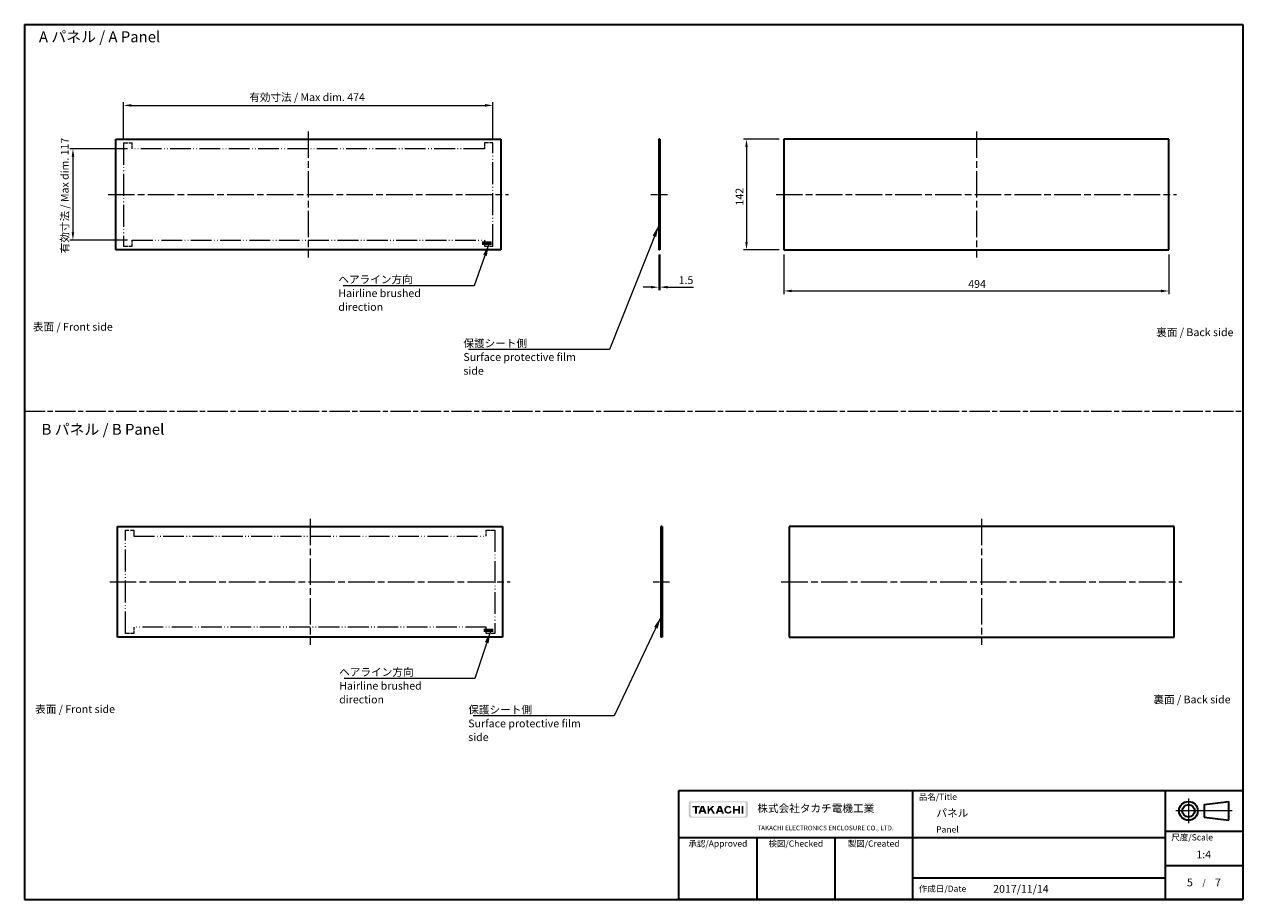
# Model space of a CAD drawing. Units: millimetres. Extents: x 87 to 13050, y 48 to 2015.
# Drawn here: x 8338 to 9903, y 48 to 1172 of the extents above; entities that cross this region are included whole.
import ezdxf
from ezdxf.enums import TextEntityAlignment as Align

# ---------------------------------------------------------------- set-up
doc = ezdxf.new("R2010")
doc.units = ezdxf.units.MM
doc.header["$LTSCALE"] = 6
doc.linetypes.add('CHAIN', pattern=[0.35429999999999995, 0.2362, -0.0295, 0.0591, -0.0295])
doc.linetypes.add('LONG_DASH_DOUBLE_DOT', pattern=[0.3345, 0.2362, -0.0295, 0.0049, -0.0295, 0.0049, -0.0295])
doc.layers.get('Defpoints').update_dxf_attribs({"lineweight": 25})
for name, color, linetype, lineweight in [('Border (ISO)', 7, 'Continuous', 35), ('Centerline (ISO)', 131, 'Continuous', 18), ('Dimension (ISO)', 7, 'Continuous', 18), ('Dimension (ISO) @ 1', 7, 'Continuous', 18), ('Hatch (ISO)', 1, 'Continuous', 18), ('Sketch Geometry (ISO)', 7, 'Continuous', 18), ('Symbol (ISO)', 7, 'Continuous', 18), ('Title (ISO)', 7, 'Continuous', 35), ('Visible (ISO)', 7, 'Continuous', 35)]:
    doc.layers.add(name, color=color, linetype=linetype, lineweight=lineweight)
doc.styles.add('Note Text (TK)', font='txt')
doc.styles.add('文字スタイル67', font='arial.ttf')
doc.dimstyles.new('Default - Method 1b (TK)', dxfattribs={"dimscale": 6, "dimtxt": 2.5, "dimasz": 2.5, "dimexe": 1, "dimexo": 1.499999999999999, "dimgap": 1, "dimtad": 1, "dimtoh": 1, "dimrnd": 1e-08, "dimdsep": 46, "dimtxsty": 'Note Text (TK)', "dimcen": 0.09, "dimdle": 5, "dimclrd": 100, "dimclre": 100, "dimclrt": 7, "dimadec": 1, "dimazin": 1, "dimtfac": 1, "dimtmove": 0, "dimatfit": 3, "dimfxl": 1, "dimtolj": 1, "dimlwd": -1, "dimlwe": -1, "dimarcsym": 0})
doc.dimstyles.new('Default - Method 1b (TK)$7', dxfattribs={"dimscale": 6, "dimtxt": 2.5, "dimasz": 2.5, "dimexe": 1, "dimexo": 1.499999999999999, "dimgap": 1, "dimtad": 1, "dimtoh": 1, "dimrnd": 1e-08, "dimdsep": 46, "dimtxsty": 'Note Text (TK)', "dimcen": 0.09, "dimdle": 5, "dimclrd": 100, "dimclre": 100, "dimclrt": 7, "dimadec": 1, "dimazin": 1, "dimtfac": 1, "dimtmove": 0, "dimatfit": 3, "dimfxl": 1, "dimtolj": 1, "dimlwd": -1, "dimlwe": -1, "dimarcsym": 0})

# ---------------------------------------------------------------- blocks, each defined once
blk = doc.blocks.new('図面枠 tk図枠')
at = {"layer": 'Border (ISO)'}
for p, q in [((14.49999999999999, 289), (405.4999999999999, 289)), ((14.49999999999999, 289), (14.50000000000001, 8.000000000000007)), ((405.4999999999999, 289), (405.4999999999999, 8.000000000000007)), ((14.50000000000001, 8.000000000000007), (405.4999999999999, 8.000000000000007))]:
    blk.add_line(p, q, dxfattribs=at)
blk = doc.blocks.new('表題欄 tk表題欄')
at = {"layer": 'Hatch (ISO)'}
h = blk.add_hatch(color=256, dxfattribs=at)
edge = h.paths.add_edge_path(flags=0)
edge.add_arc((95.57537688673352, 236.2990653650367), 0.5958259999999996, 269.9999999999897, 360)
edge.add_line((96.17120288673351, 236.2990653650368), (96.17120288673348, 239.7107813650365))
edge.add_arc((95.5753768867335, 239.7107813650366), 0.5958259999999996, 0, 90.0000000000068)
edge.add_line((95.57537688673342, 240.3066073650366), (79.13710888673356, 240.3066073650366))
edge.add_arc((79.13710888673353, 239.7107813650366), 0.5958259999999996, 89.99999999999744, 180)
edge.add_line((78.54128288673353, 239.7107813650365), (78.54128288673331, 236.2990653650368))
edge.add_arc((79.13710888673332, 236.2990653650365), 0.5958259999999996, 180, 270.0000000000231)
edge.add_line((79.13710888673356, 235.7032393650365), (95.57537688673342, 235.7032393650367))
edge = h.paths.add_edge_path()
edge.add_line((77.83935088673357, 239.9556413650366), (77.83935088673357, 236.0542053650368))
edge.add_arc((78.54128288673346, 236.0542053650367), 0.7019319999998935, 180, 270.0000000000087)
edge.add_line((78.54128288673357, 235.3522733650368), (96.17120288673352, 235.3522733650368))
edge.add_arc((96.17120288673351, 236.0542053650367), 0.7019319999998921, 270, 360)
edge.add_line((96.8731348867334, 236.0542053650368), (96.87313488673352, 239.9556413650366))
edge.add_arc((96.1712028867336, 239.9556413650367), 0.7019319999998921, 0, 90.00000000000873)
edge.add_line((96.17120288673348, 240.6575733650367), (78.54128288673357, 240.6575733650366))
edge.add_arc((78.54128288673357, 239.9556413650366), 0.7019319999999984, 90, 180)
for points in [[(79.07181288673355, 239.1476033650369), (79.07181288673355, 238.6578833650367), (79.92066088673353, 238.6578833650367), (79.92066088673353, 236.6581933650368), (80.50832488673353, 236.6581933650368), (80.50832488673353, 238.6578833650367), (81.35717288673355, 238.6578833650367), (81.35717288673355, 239.1476033650369)], [(85.68407849525303, 236.6581933650368), (84.9434673993943, 237.8918698287545), (84.41792288673358, 237.3246628822781), (84.41792288673358, 236.6581933650368), (83.89555488673355, 236.6581933650368), (83.89555488673355, 239.1476033650369), (84.41792288673358, 239.1476033650369), (84.41792288673358, 238.0993979968839), (85.38913556809511, 239.1476033650369), (86.10696490847272, 239.1476033650369), (85.31925422435492, 238.2974470774499), (86.30334488673353, 236.6581933650368)], [(92.09142939614459, 239.1476033650369), (92.09142939614459, 236.6581933650368), (92.60971639614465, 236.6581933650368), (92.60971639614465, 237.6580383650368), (93.76872039614462, 237.6580383650368), (93.76872039614462, 236.6581933650368), (94.28700739614459, 236.6581933650368), (94.28700739614459, 239.1476033650369), (93.76872039614462, 239.1476033650369), (93.76872039614462, 238.1477583650367), (92.60971639614465, 238.1477583650367), (92.60971639614465, 239.1476033650369)], [(94.84202339614467, 239.1476033650369), (94.84202339614467, 236.6581933650368), (95.36439139614473, 236.6581933650368), (95.36439139614473, 239.1476033650369)]]:
    blk.add_hatch(color=256, dxfattribs=at).paths.add_polyline_path(points)
h = blk.add_hatch(color=256, dxfattribs=at)
h.paths.add_polyline_path([(82.59020695886475, 237.7110913650368), (81.95242681460243, 237.7110913650368), (82.27131688673356, 238.5794973650367)], flags=0)
h.paths.add_polyline_path([(82.77903014574996, 237.1968853650368), (81.76360362771717, 237.1968853650368), (81.56578886050404, 236.6581933650368), (80.94907288673355, 236.6581933650368), (81.86321688673357, 239.1476033650369), (82.67941688673353, 239.1476033650369), (83.59356088673351, 236.6581933650368), (82.97684491296302, 236.6581933650368)])
h = blk.add_hatch(color=256, dxfattribs=at)
h.paths.add_polyline_path([(87.52707281460246, 237.7110913650368), (88.16485295886469, 237.7110913650368), (87.84596288673359, 238.5794973650367)], flags=0)
h.paths.add_polyline_path([(87.14043486050403, 236.6581933650368), (87.3382496277172, 237.1968853650368), (88.35367614574989, 237.1968853650368), (88.551490912963, 236.6581933650368), (89.16820688673343, 236.6581933650368), (88.25406288673352, 239.1476033650369), (87.43786288673356, 239.1476033650369), (86.52371888673358, 236.6581933650368)])
h = blk.add_hatch(color=256, dxfattribs=at)
edge = h.paths.add_edge_path()
edge.add_arc((90.52309888673334, 237.9028983650369), 1.273272000000011, 38.55054079078439, 336.5820184016556)
edge.add_line((91.69149139614446, 237.3968543650369), (91.17255542714857, 237.6216113977801))
edge.add_ellipse((90.52309888673352, 237.9028983650369), major_axis=(0, -0.7998759999999119), ratio=0.8673469387756529, start_angle=128.5505407907963, end_angle=426.582018401653, ccw=False)
edge.add_line((91.09381514418376, 238.3576891122095), (91.51887237036831, 238.6964075050431))
at = {"layer": 'Title (ISO)'}
for p, q in [((74.70882392282105, 244.052739026017), (255.7088239228211, 244.052739026017)), ((74.70882392282105, 209.052739026017), (74.70882392282105, 244.052739026017)), ((149.7088239228211, 244.052739026017), (149.7088239228211, 209.052739026017)), ((230.7088239228211, 244.052739026017), (230.7088239228211, 209.052739026017)), ((255.7088239228211, 244.052739026017), (255.7088239228211, 209.052739026017)), ((243.2088239228211, 239.552739026017), (251.2088239228211, 240.5527390260171)), ((243.2088239228211, 239.552739026017), (243.2088239228211, 235.552739026017)), ((251.2088239228211, 234.552739026017), (251.2088239228211, 240.5527390260171)), ((243.2088239228211, 235.552739026017), (251.2088239228211, 234.552739026017)), ((230.7088239228211, 231.052739026017), (255.7088239228211, 231.052739026017)), ((74.70882392282105, 229.052739026017), (230.7088239228211, 229.052739026017)), ((99.70882392282108, 229.052739026017), (99.70882392282108, 209.052739026017)), ((124.708823922821, 229.052739026017), (124.708823922821, 209.052739026017)), ((230.7088239228211, 220.052739026017), (255.7088239228211, 220.052739026017)), ((149.7088239228211, 216.052739026017), (230.7088239228211, 216.052739026017)), ((255.7088239228211, 209.052739026017), (74.70882392282105, 209.052739026017))]:
    blk.add_line(p, q, dxfattribs=at)
at = {"layer": 'Title (ISO)', "color": 4, "linetype": 'CHAIN', "lineweight": 18, "ltscale": 8.889559745788574}
blk.add_line((238.2088239228211, 241.552739026017), (238.2088239228211, 233.552739026017), dxfattribs=at)
at = {"layer": 'Title (ISO)', "color": 4, "linetype": 'CHAIN', "lineweight": 18, "ltscale": 20.00163269042969}
blk.add_line((252.2088239228211, 237.552739026017), (234.2088239228211, 237.552739026017), dxfattribs=at)
at = {"layer": 'Title (ISO)'}
for radius in [3, 2]:
    blk.add_circle((238.2088239228211, 237.552739026017), radius, dxfattribs=at)
at = {"layer": 'Title (ISO)', "color": 1, "char_height": 2.000000029802322, "line_spacing_factor": 1.5, "style": 'Note Text (TK)'}
for s, insert, attachment_point in [('\\fＭＳ Ｐゴシック|b0|i0;\\H2.0000;品名/Title', (151.708823922821, 242.052739026017), 4), ('\\fＭＳ Ｐゴシック|b0|i0;\\H2.0000;承認/Approved', (87.20882392282108, 227.052739026017), 5), ('\\fＭＳ Ｐゴシック|b0|i0;\\H2.0000;検図/Checked', (112.208823922821, 227.052739026017), 5), ('\\fＭＳ Ｐゴシック|b0|i0;\\H2.0000;製図/Created', (137.2088239228211, 227.052739026017), 5), ('\\fＭＳ Ｐゴシック|b0|i0;\\H2.0000;尺度/Scale', (232.7088239228211, 229.052739026017), 4), ('\\fＭＳ Ｐゴシック|b0|i0;\\H2.0000;作成日/Date', (151.708823922821, 212.552739026017), 4)]:
    blk.add_mtext(s, dxfattribs=dict(at, insert=insert, attachment_point=attachment_point))
at = {"layer": 'Title (ISO)', "color": 7, "line_spacing_factor": 1.5, "style": 'Note Text (TK)'}
for s, insert, char_height, attachment_point in [('株式会社タカチ電機工業', (99.87313488673345, 238.052739026017), 2.5, 4), ('\\fArial|b0|i0;\\H1.4986;TAKACHI ELECTRONICS ENCLOSURE CO., LTD.', (99.87313488673342, 232.052739026017), 1.49859994649887, 4), ('\\fＭＳ Ｐゴシック|b0|i0;\\H2.0000;/', (243.2088239228211, 214.552739026017), 2.000000029802322, 5)]:
    blk.add_mtext(s, dxfattribs=dict(at, insert=insert, char_height=char_height, attachment_point=attachment_point))
at = {"layer": 'Title (ISO)', "color": 7}
for tag, p, height, style in [('<品名>_001', (157.3679148268321, 235.7743298974317), 2.5, 'Note Text (TK)'), ('<Title>_001', (157.7088239228211, 230.5527390052951), 2.000000029802322, '文字スタイル67'), ('<ページ_No.>_001', (238.0980284456275, 213.302739026017), 2.5, 'Note Text (TK)'), ('<総ページ数>_001', (246.7855284409709, 213.302739026017), 2.5, 'Note Text (TK)'), ('作成日_001', (175.5468918326507, 211.2601253517655), 2.5, 'Note Text (TK)')]:
    blk.add_attdef(tag, p, '', height=height, dxfattribs=dict(at, style=style))
at = {"layer": 'Title (ISO)', "color": 7, "style": 'Note Text (TK)'}
blk.add_attdef('<尺度>', text='', height=2.5, dxfattribs=at).set_placement((243.2088239228211, 223.5527390260171), align=Align.MIDDLE_CENTER)
blk = doc.blocks.new('*D74')
at = {"layer": 'Defpoints', "color": 0}
for p in [(9152.12729221382, 882.5411297997193), (9153.62729221382, 882.5411297997193), (9153.62729221382, 834.5411297997193)]:
    blk.add_point(p, dxfattribs=at)
at = {"layer": 'Dimension (ISO)', "color": 100}
for p, q in [((9152.12729221382, 876.5411297997193), (9152.12729221382, 830.5411297997192)), ((9153.62729221382, 876.5411297997193), (9153.62729221382, 830.5411297997192)), ((9142.12729221382, 834.5411297997193), (9132.12729221382, 834.5411297997193)), ((9152.12729221382, 834.5411297997193), (9153.62729221382, 834.5411297997193)), ((9163.627292213821, 834.5411297997193), (9196.854565167996, 834.5411297997193))]:
    blk.add_line(p, q, dxfattribs=at)
for points in [[(9142.12729221382, 836.2077964663858), (9142.12729221382, 832.8744631330527), (9152.12729221382, 834.5411297997193)], [(9163.627292213821, 836.2077964663858), (9163.627292213821, 832.8744631330527), (9153.62729221382, 834.5411297997193)]]:
    blk.add_solid(points, dxfattribs=at)
at = {"layer": 'Dimension (ISO)', "color": 7, "insert": (9177.627292440722, 843.5411297997193), "char_height": 10, "attachment_point": 4, "style": 'Note Text (TK)'}
blk.add_mtext('\\A1;1.5', dxfattribs=at)
blk = doc.blocks.new('*D75')
at = {"layer": 'Defpoints', "color": 0}
for p in [(9312.78439481381, 882.5411297997193), (9806.78439481381, 882.5411297997193), (9806.78439481381, 829.6565006790808)]:
    blk.add_point(p, dxfattribs=at)
at = {"layer": 'Dimension (ISO)', "color": 100}
for p, q in [((9312.78439481381, 876.5411297997193), (9312.78439481381, 825.6565006790806)), ((9806.78439481381, 876.5411297997193), (9806.78439481381, 825.6565006790806)), ((9322.78439481381, 829.6565006790808), (9796.784394813812, 829.6565006790808))]:
    blk.add_line(p, q, dxfattribs=at)
for points in [[(9322.78439481381, 831.3231673457472), (9322.78439481381, 827.9898340124139), (9312.78439481381, 829.6565006790808)], [(9796.784394813812, 831.3231673457472), (9796.784394813812, 827.9898340124139), (9806.78439481381, 829.6565006790808)]]:
    blk.add_solid(points, dxfattribs=at)
at = {"layer": 'Dimension (ISO)', "color": 7, "insert": (9549.358258450175, 838.6565006790808), "char_height": 10, "attachment_point": 4, "style": 'Note Text (TK)'}
blk.add_mtext('\\A1;494', dxfattribs=at)
blk = doc.blocks.new('*D76')
at = {"layer": 'Defpoints', "color": 0}
for p in [(9312.78439481381, 1024.541129799719), (9264.78439481381, 882.5411297997193), (9312.78439481381, 882.5411297997193)]:
    blk.add_point(p, dxfattribs=at)
at = {"layer": 'Dimension (ISO)', "color": 100}
for p, q in [((9306.78439481381, 1024.541129799719), (9260.78439481381, 1024.541129799719)), ((9264.78439481381, 1014.541129799719), (9264.78439481381, 892.5411297997193)), ((9306.78439481381, 882.5411297997193), (9260.78439481381, 882.5411297997193))]:
    blk.add_line(p, q, dxfattribs=at)
for points in [[(9263.117728147145, 1014.541129799719), (9266.451061480477, 1014.541129799719), (9264.78439481381, 1024.541129799719)], [(9263.117728147145, 892.5411297997193), (9266.451061480477, 892.5411297997193), (9264.78439481381, 882.5411297997193)]]:
    blk.add_solid(points, dxfattribs=at)
at = {"layer": 'Dimension (ISO)', "color": 7, "insert": (9255.784394813812, 939.356994951458), "char_height": 10, "attachment_point": 4, "rotation": 90, "style": 'Note Text (TK)'}
blk.add_mtext('\\A1;142', dxfattribs=at)
blk = doc.blocks.new('*D77')
at = {"layer": 'Defpoints', "color": 0}
for p in [(8939.347392839582, 1067.941129799719), (8465.34739283958, 1019.941129799719), (8939.347392839582, 1019.941129799719)]:
    blk.add_point(p, dxfattribs=at)
at = {"layer": 'Dimension (ISO)', "color": 100}
for p, q in [((8465.34739283958, 1025.941129799719), (8465.34739283958, 1071.941129799719)), ((8475.347392839582, 1067.941129799719), (8929.347392839582, 1067.941129799719)), ((8939.347392839582, 1025.941129799719), (8939.347392839582, 1071.941129799719))]:
    blk.add_line(p, q, dxfattribs=at)
for points in [[(8475.347392839582, 1069.607796466386), (8475.347392839582, 1066.274463133052), (8465.34739283958, 1067.941129799719)], [(8929.347392839582, 1069.607796466386), (8929.347392839582, 1066.274463133052), (8939.347392839582, 1067.941129799719)]]:
    blk.add_solid(points, dxfattribs=at)
at = {"layer": 'Dimension (ISO)', "color": 7, "insert": (8626.682596248675, 1078.498557072446), "char_height": 10, "attachment_point": 4, "style": 'Note Text (TK)'}
blk.add_mtext('\\A1;\\fＭＳ Ｐゴシック|b0|i0;\\H9.9492;有効寸法 / Max dim. 474', dxfattribs=at)
blk = doc.blocks.new('*D78')
at = {"layer": 'Defpoints', "color": 0}
for p in [(8476.347392839582, 1012.041129799719), (8400.347392839583, 895.0411297997192), (8476.347392839582, 895.041129799719)]:
    blk.add_point(p, dxfattribs=at)
at = {"layer": 'Dimension (ISO)', "color": 100}
for p, q in [((8470.347392839583, 1012.041129799719), (8396.347392839582, 1012.041129799719)), ((8400.347392839583, 1002.041129799719), (8400.347392839583, 905.0411297997191)), ((8470.347392839583, 895.041129799719), (8396.347392839582, 895.0411297997192))]:
    blk.add_line(p, q, dxfattribs=at)
for points in [[(8398.680726172915, 1002.041129799719), (8402.014059506248, 1002.041129799719), (8400.347392839583, 1012.041129799719)], [(8398.680726172915, 905.0411297997191), (8402.014059506248, 905.0411297997191), (8400.347392839583, 895.0411297997192)]]:
    blk.add_solid(points, dxfattribs=at)
at = {"layer": 'Dimension (ISO)', "color": 7, "insert": (8389.789965566853, 878.1024513906293), "char_height": 10, "attachment_point": 4, "rotation": 90, "style": 'Note Text (TK)'}
blk.add_mtext('\\A1;\\fＭＳ Ｐゴシック|b0|i0;\\H9.9492;有効寸法 / Max dim. 117', dxfattribs=at)

msp = doc.modelspace()

# ---------------------------------------------------------------- linework, layer by layer
at = {"layer": 'Centerline (ISO)', "linetype": 'CHAIN', "ltscale": 23.99096870422363}
for p, q in [((8702.347392839582, 1034.541129799719), (8702.347392839582, 872.5411297997194)), ((9559.78439481381, 1034.541129799719), (9559.78439481381, 872.5411297997194)), ((8445.347392839583, 953.5411297997193), (8959.347392839582, 953.5411297997193)), ((9302.78439481381, 953.5411297997193), (9816.784394813812, 953.5411297997193)), ((8704.585089739496, 537.2212383204964), (8704.585089739496, 375.2212383204963)), ((9566.476068566266, 537.2212383204964), (9566.476068566266, 375.2212383204963)), ((8447.585089739496, 456.2212383204963), (8961.585089739498, 456.2212383204963)), ((9309.476068566266, 456.2212383204963), (9823.476068566264, 456.2212383204963))]:
    msp.add_line(p, q, dxfattribs=at)
at = {"layer": 'Centerline (ISO)', "linetype": 'CHAIN', "ltscale": 5.972640037536621}
for p, q in [((9142.12729221382, 953.5411297997193), (9163.627292213821, 953.5411297997193)), ((9144.847293850247, 456.2212383204963), (9166.34729385025, 456.2212383204963))]:
    msp.add_line(p, q, dxfattribs=at)
at = {"layer": 'Sketch Geometry (ISO)', "color": 131, "linetype": 'LONG_DASH_DOUBLE_DOT', "ltscale": 19.85052299499512}
for p, q in [((8465.34739283958, 1019.941129799719), (8465.34739283958, 887.1411297997189)), ((8939.347392839582, 887.1411297997194), (8939.347392839582, 1019.941129799719)), ((8467.585089739498, 389.8212383204963), (8467.585089739498, 522.6212383204963)), ((8941.585089739496, 522.6212383204963), (8941.585089739496, 389.8212383204963))]:
    msp.add_line(p, q, dxfattribs=at)
at = {"layer": 'Sketch Geometry (ISO)', "color": 131, "linetype": 'LONG_DASH_DOUBLE_DOT', "ltscale": 3.236603021621704}
for p, q in [((8465.34739283958, 1019.941129799719), (8476.347392839582, 1019.941129799719)), ((8939.347392839582, 1019.941129799719), (8928.347392839582, 1019.941129799719)), ((8465.34739283958, 887.1411297997189), (8476.347392839582, 887.1411297997189)), ((8928.347392839582, 887.1411297997194), (8939.347392839582, 887.1411297997194)), ((8467.585089739498, 522.6212383204963), (8478.585089739496, 522.6212383204963)), ((8930.585089739496, 522.6212383204963), (8941.585089739496, 522.6212383204963)), ((8478.585089739496, 389.8212383204961), (8467.585089739498, 389.8212383204963)), ((8941.585089739496, 389.8212383204963), (8930.585089739496, 389.8212383204963))]:
    msp.add_line(p, q, dxfattribs=at)
at = {"layer": 'Sketch Geometry (ISO)', "color": 131, "linetype": 'LONG_DASH_DOUBLE_DOT', "ltscale": 2.324441194534301}
for p, q in [((8476.347392839582, 1012.041129799719), (8476.347392839582, 1019.941129799719)), ((8928.347392839582, 1019.941129799719), (8928.347392839582, 1012.041129799719)), ((8476.347392839582, 887.1411297997189), (8476.347392839582, 895.041129799719)), ((8928.347392839582, 895.0411297997193), (8928.347392839582, 887.1411297997194)), ((8478.585089739496, 522.6212383204963), (8478.585089739496, 514.7212383204962)), ((8930.585089739496, 514.7212383204964), (8930.585089739496, 522.6212383204963)), ((8478.585089739496, 397.7212383204963), (8478.585089739496, 389.8212383204961)), ((8930.585089739496, 389.8212383204964), (8930.585089739496, 397.7212383204964))]:
    msp.add_line(p, q, dxfattribs=at)
at = {"layer": 'Sketch Geometry (ISO)', "color": 131, "linetype": 'LONG_DASH_DOUBLE_DOT', "ltscale": 18.76764678955078}
for p, q in [((8928.347392839582, 1012.041129799719), (8476.347392839582, 1012.041129799719)), ((8476.347392839582, 895.041129799719), (8928.347392839582, 895.0411297997193)), ((8478.585089739496, 514.7212383204962), (8930.585089739496, 514.7212383204964)), ((8930.585089739496, 397.7212383204964), (8478.585089739496, 397.7212383204964))]:
    msp.add_line(p, q, dxfattribs=at)
at = {"layer": 'Sketch Geometry (ISO)'}
for p, q in [((8925.347392839582, 892.5411297997193), (8937.347392839582, 892.5411297997193)), ((8925.347392839582, 891.5411297997193), (8937.347392839582, 891.5411297997193)), ((8925.347392839582, 890.5411297997192), (8937.347392839582, 890.5411297997192)), ((8925.347392839582, 889.5411297997194), (8937.347392839582, 889.5411297997194)), ((8927.585089739496, 395.2212383204964), (8939.585089739496, 395.2212383204964)), ((8927.585089739496, 394.2212383204964), (8939.585089739496, 394.2212383204964)), ((8927.585089739496, 393.2212383204964), (8939.585089739496, 393.2212383204964)), ((8939.585089739496, 392.2212383204963), (8927.585089739496, 392.2212383204963))]:
    msp.add_line(p, q, dxfattribs=at)
at = {"layer": 'Sketch Geometry (ISO)', "color": 131, "linetype": 'CHAIN', "ltscale": 18.3972225189209}
msp.add_line((8338.445915476768, 675.3369228499873), (9902.798588315796, 675.3369228499873), dxfattribs=at)
at = {"layer": 'Visible (ISO)'}
for p, q in [((8455.347392839582, 882.5411297997193), (8455.347392839582, 1024.541129799719)), ((8455.347392839582, 1024.541129799719), (8949.347392839582, 1024.541129799719)), ((8949.347392839582, 1024.541129799719), (8949.347392839582, 882.5411297997193)), ((9152.12729221382, 1024.541129799719), (9152.12729221382, 882.5411297997193)), ((9153.62729221382, 1024.541129799719), (9152.12729221382, 1024.541129799719)), ((9153.62729221382, 1024.541129799719), (9153.62729221382, 882.5411297997193)), ((9312.78439481381, 1024.541129799719), (9312.78439481381, 882.5411297997193)), ((9806.78439481381, 1024.541129799719), (9312.78439481381, 1024.541129799719)), ((9806.78439481381, 882.5411297997193), (9806.78439481381, 1024.541129799719)), ((8949.347392839582, 882.5411297997193), (8455.347392839582, 882.5411297997193)), ((9153.62729221382, 882.5411297997193), (9152.12729221382, 882.5411297997193)), ((9312.78439481381, 882.5411297997193), (9806.78439481381, 882.5411297997193)), ((8457.585089739496, 385.2212383204963), (8457.585089739496, 527.2212383204962)), ((8457.585089739496, 527.2212383204962), (8951.585089739496, 527.2212383204962)), ((8951.585089739496, 527.2212383204962), (8951.585089739496, 385.2212383204964)), ((9154.847293850247, 527.2212383204962), (9154.847293850247, 385.2212383204964)), ((9156.347293850247, 527.2212383204962), (9154.847293850247, 527.2212383204962)), ((9156.347293850247, 527.2212383204962), (9156.347293850247, 385.2212383204964)), ((9319.476068566266, 527.2212383204962), (9319.476068566266, 385.2212383204964)), ((9813.476068566266, 527.2212383204962), (9319.476068566266, 527.2212383204962)), ((9813.476068566266, 385.2212383204963), (9813.476068566266, 527.2212383204962)), ((8951.585089739496, 385.2212383204964), (8457.585089739496, 385.2212383204963)), ((9156.347293850247, 385.2212383204964), (9154.847293850247, 385.2212383204964)), ((9319.476068566266, 385.2212383204964), (9813.476068566266, 385.2212383204963))]:
    msp.add_line(p, q, dxfattribs=at)

# ---------------------------------------------------------------- block references
at = {"xscale": 4, "yscale": 4, "zscale": 4}
msp.add_blockref('図面枠 tk図枠', (8279.999995463171, 16.00000481750817), dxfattribs=at)
ref = msp.add_blockref('表題欄 tk表題欄', (8879.164699771887, -788.2109512865599), dxfattribs=dict(xscale=4, yscale=4, zscale=4))
ref.add_attrib('<品名>_001', 'パネル', (9508.522722713886, 154.3181864765185), dxfattribs={"layer": 'Title (ISO)', "color": 7, "height": 10, "style": 'Note Text (TK)'})
ref.add_attrib('<尺度>_001', '1:4', (9842.170449731771, 101.0000048175083), dxfattribs={"layer": 'Title (ISO)', "color": 7, "height": 10, "style": 'Note Text (TK)'})
ref.add_attrib('作成日_001', '2017/11/14', (9581.35226710249, 56.82955012050213), dxfattribs={"layer": 'Title (ISO)', "color": 7, "height": 10, "style": 'Note Text (TK)'})
ref.add_attrib('<Title>_001', 'Panel', (9508.27557524146, 134.1309733590542), dxfattribs={"layer": 'Title (ISO)', "color": 7, "height": 8.00000011920929, "style": '文字スタイル67'})
ref.add_attrib('<ページ_No.>_001', '5', (9830.105043103777, 65.08527084752187), dxfattribs={"layer": 'Title (ISO)', "color": 7, "height": 10, "style": 'Note Text (TK)'})
ref.add_attrib('<総ページ数>_001', '7', (9866.044814279909, 65.00000481750823), dxfattribs={"layer": 'Title (ISO)', "color": 7, "height": 10, "style": 'Note Text (TK)'})

# ---------------------------------------------------------------- texts
at = {"layer": 'Symbol (ISO)', "color": 7, "style": 'Note Text (TK)'}
for s, insert, char_height, width, attachment_point, line_spacing_factor in [('{\\fＭＳ Ｐゴシック|b0|i0;\\H14.0000;A パネル / A Panel}', (8356.700635920542, 1156.056265861476), 13.99999976158142, 172.2573089599609, 4, 1.5), ('{\\fＭＳ Ｐゴシック|b0|i0;ヘアライン方向\\P\\fＭＳ Ｐゴシック|b0|i0;Hairline brushed direction}', (8740.917989455022, 849.4372582850198), 10, 159.1812896728515, 1, 1.058181881904602), ('{\\fＭＳ Ｐゴシック|b0|i0;表面 / Front side}', (8348.86606994368, 783.6130014934931), 10, 109.8830413818359, 4, 1.5), ('{\\fＭＳ Ｐゴシック|b0|i0;裏面 / Back side}', (9790.619985421115, 776.6003904641534), 10, 107.1345043182373, 4, 1.5), ('{\\fＭＳ Ｐゴシック|b0|i0;保護シート側\\P\\fＭＳ Ｐゴシック|b0|i0;Surface protective film side}', (8901.414801456349, 767.442460285504), 10, 172.3976707458496, 1, 1.058181881904602), ('{\\fＭＳ Ｐゴシック|b0|i0;\\H14.0000;B パネル / B Panel}', (8360.1190697139, 651.9790260674506), 13.99999976158142, 172.4210548400879, 4, 1.5), ('{\\fＭＳ Ｐゴシック|b0|i0;ヘアライン方向\\P\\fＭＳ Ｐゴシック|b0|i0;Hairline brushed direction}', (8742.059135289335, 345.2884045035867), 10, 159.1812896728515, 1, 1.058181881904602), ('{\\fＭＳ Ｐゴシック|b0|i0;表面 / Front side}', (8351.792279713105, 292.6404002585748), 10, 109.8830413818359, 4, 1.5), ('{\\fＭＳ Ｐゴシック|b0|i0;保護シート側\\P\\fＭＳ Ｐゴシック|b0|i0;Surface protective film side}', (8907.678270468137, 296.9144287995767), 10, 172.3976707458496, 1, 1.058181881904602), ('{\\fＭＳ Ｐゴシック|b0|i0;裏面 / Back side}', (9786.989930439384, 305.0418871123078), 10, 107.1345043182373, 4, 1.5)]:
    msp.add_mtext(s, dxfattribs=dict(at, insert=insert, char_height=char_height, width=width, attachment_point=attachment_point, line_spacing_factor=line_spacing_factor))

# ---------------------------------------------------------------- dimensions: what is measured, and where the dimension line sits
at = {"layer": 'Dimension (ISO) @ 1', "color": 100}
for base, p1, p2, angle, picture, middle in [((8939.347392839582, 1067.941129799719), (8465.34739283958, 1019.941129799719), (8939.347392839582, 1019.941129799719), 180, '*D77', (8702.347392839582, 1067.941129799719)), ((8400.347392839583, 895.0411297997192), (8476.347392839582, 1012.041129799719), (8476.347392839582, 895.041129799719), 90, '*D78', (8400.347392839583, 953.5411297997204))]:
    dim = msp.add_linear_dim(base=base, p1=p1, p2=p2, angle=angle, text='\\fＭＳ Ｐゴシック|b0|i0;\\H9.9492;有効寸法 / Max dim. <>', dimstyle='Default - Method 1b (TK)', override={"dimscale": 1, "dimtxt": 10, "dimasz": 10, "dimexe": 4, "dimexo": 5.999999999999999, "dimgap": 4, "dimtoh": 0, "dimdec": 2, "dimcen": 0.36, "dimtol": 0, "dimlim": 0, "dimtp": 0, "dimtm": 0, "dimtdec": 2, "dimtix": 0, "dimtofl": 0, "dimtmove": 0, "dimatfit": 1}, dxfattribs=at)
    dim.commit()
    dim.dimension.update_dxf_attribs({"geometry": picture, "text_midpoint": middle, "dimtype": 128})
for base, p1, p2, angle, override, picture, middle in [((9264.78439481381, 882.5411297997193), (9312.78439481381, 1024.541129799719), (9312.78439481381, 882.5411297997193), 90, {"dimscale": 1, "dimtxt": 10, "dimasz": 10, "dimexe": 4, "dimexo": 5.999999999999999, "dimgap": 4, "dimtoh": 0, "dimdec": 2, "dimcen": 0.36, "dimtol": 0, "dimlim": 0, "dimtp": 0, "dimtm": 0, "dimtdec": 2, "dimtix": 0, "dimtofl": 0, "dimtmove": 0, "dimatfit": 1}, '*D76', (9264.78439481381, 949.1297222241852)), ((9153.62729221382, 834.5411297997193), (9152.12729221382, 882.5411297997193), (9153.62729221382, 882.5411297997193), 180, {"dimscale": 1, "dimtxt": 10, "dimasz": 10, "dimexe": 4, "dimexo": 5.999999999999999, "dimgap": 4, "dimtoh": 0, "dimdec": 2, "dimcen": 0.36, "dimtol": 0, "dimlim": 0, "dimtp": 0, "dimtm": 0, "dimtdec": 2, "dimtix": 0, "dimtofl": 1, "dimtmove": 0, "dimatfit": 1}, '*D74', (9185.240928804358, 834.5411297997193)), ((9806.78439481381, 829.6565006790808), (9312.78439481381, 882.5411297997193), (9806.78439481381, 882.5411297997193), 180, {"dimscale": 1, "dimtxt": 10, "dimasz": 10, "dimexe": 4, "dimexo": 5.999999999999999, "dimgap": 4, "dimtoh": 0, "dimdec": 2, "dimcen": 0.36, "dimtol": 0, "dimlim": 0, "dimtp": 0, "dimtm": 0, "dimtdec": 2, "dimtix": 0, "dimtofl": 0, "dimtmove": 0, "dimatfit": 1}, '*D75', (9559.78439481381, 829.6565006790808))]:
    dim = msp.add_linear_dim(base=base, p1=p1, p2=p2, angle=angle, dimstyle='Default - Method 1b (TK)', override=override, dxfattribs=at)
    dim.commit()
    dim.dimension.update_dxf_attribs({"geometry": picture, "text_midpoint": middle, "dimtype": 128})

# ---------------------------------------------------------------- leaders
at = {"layer": 'Symbol (ISO)', "color": 100, "annotation_type": 0, "has_hookline": 1, "hookline_direction": 1}
for points, text_width in [([(9152.12729221382, 913.7868365684552), (9088.812472202198, 754.4037427478372), (9073.812472202198, 754.4037427478372)], 165.9659090909091), ([(8934.228041297598, 889.5411297997194), (8915.099279127873, 836.2868813004524), (8900.099279127873, 836.2868813004524)], 152.7840909090909), ([(9154.847293850247, 410.7343931891286), (9095.075941213989, 283.87571126191), (9080.075941213987, 283.87571126191)], 165.9659090909091), ([(8936.142152152603, 392.2212383204963), (8916.240424962189, 332.1380275190194), (8901.240424962189, 332.1380275190194)], 152.7840909090909)]:
    msp.add_leader(points, dimstyle='Default - Method 1b (TK)$7', override={"dimgap": 0, "dimtad": 1}, dxfattribs=dict(at, text_width=text_width))

doc.saveas('drawing.dxf')
